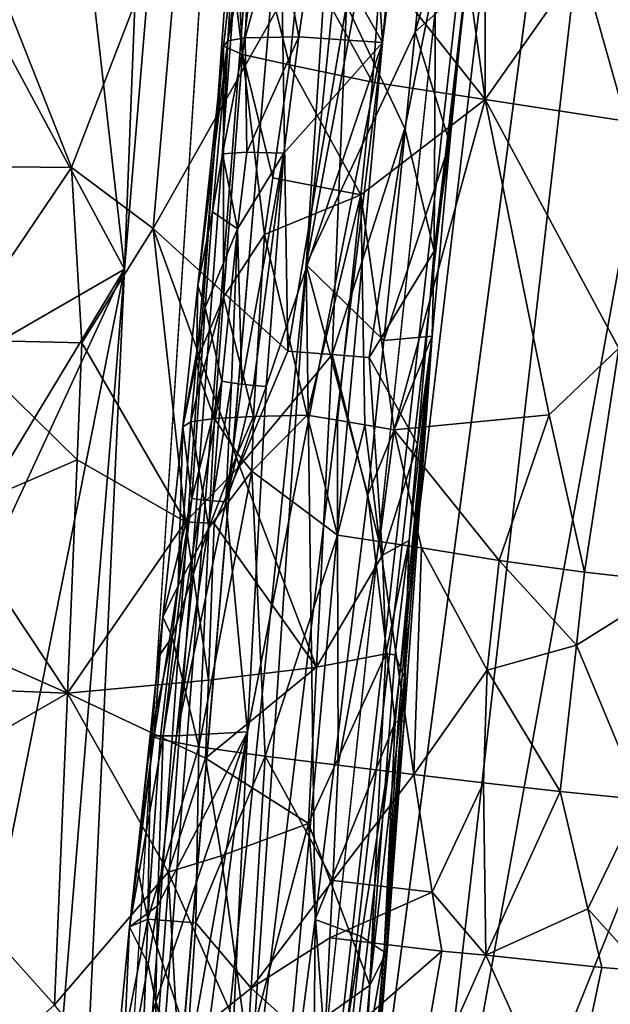
# Model space of a CAD drawing. Extents: x -293 to 293, y 0 to 819.
# Drawn here: x -200 to -191, y 44 to 59 of the extents above; entities that cross this region are included whole.
import ezdxf

# ---------------------------------------------------------------- set-up
doc = ezdxf.new("R2010")
doc.units = 0
doc.header["$MEASUREMENT"] = 0

msp = doc.modelspace()

# ---------------------------------------------------------------- linework, layer by layer
for points in [[(-171.512817, 239.831528, -400.081573), (-156.532394, 379.970886, -375.457001), (-199.436981, 5, -438.722504)], [(-172.969681, 240.772324, -398.405945), (-199.436981, 5, -438.722504), (-156.532394, 379.970886, -375.457001)], [(-184.156479, 238.143738, -41.211193), (-200.816376, 5, -19.106115), (-173.482452, 374.500763, -53.223164)], [(-182.889267, 238.20433, -39.900543), (-173.482452, 374.500763, -53.223164), (-200.816376, 5, -19.106115)], [(-172.969681, 240.772324, -398.405945), (-189.16124, 101.582413, -421.575836), (-199.436981, 5, -438.722504)], [(-171.512817, 239.831528, -400.081573), (-199.436981, 5, -438.722504), (-186.911835, 99.653313, -424.202789)], [(-182.889267, 238.20433, -39.900543), (-200.816376, 5, -19.106115), (-192.621399, 101.904381, -26.867016)], [(-184.156479, 238.143738, -41.211193), (-194.597153, 101.793854, -28.928352), (-200.816376, 5, -19.106115)], [(-195.672714, 55.232258, -21.976126), (-192.621399, 101.904381, -26.867016), (-200.816376, 5, -19.106115)], [(-193.111786, 80.366486, -23.169765), (-192.621399, 101.904381, -26.867016), (-195.672714, 55.232258, -21.976126)], [(-198.489334, 55.164429, -24.970181), (-200.816376, 5, -19.106115), (-194.597153, 101.793854, -28.928352)], [(-197.509079, 80.255028, -27.922161), (-198.489334, 55.164429, -24.970181), (-194.597153, 101.793854, -28.928352)], [(-194.487564, 58.682827, -428.269409), (-199.436981, 5, -438.722504), (-189.16124, 101.582413, -421.575836)], [(-192.040848, 85.492348, -422.854584), (-194.487564, 58.682827, -428.269409), (-189.16124, 101.582413, -421.575836)], [(-186.911835, 99.653313, -424.202789), (-199.436981, 5, -438.722504), (-194.102753, 37.147194, -434.689087)], [(-186.911835, 99.653313, -424.202789), (-194.102753, 37.147194, -434.689087), (-188.284241, 69.205704, -430.533051)], [(-194.826996, 64.048996, -425.86496), (-194.487564, 58.682827, -428.269409), (-192.040848, 85.492348, -422.854584)], [(-200.178909, 70.093666, -28.003401), (-198.489334, 55.164429, -24.970181), (-197.509079, 80.255028, -27.922161)], [(-192.851395, 70.234421, -19.74951), (-193.111786, 80.366486, -23.169765), (-195.672714, 55.232258, -21.976126)], [(-192.851395, 70.234421, -19.74951), (-195.672714, 55.232258, -21.976126), (-193.982483, 58.848297, -19.482189)], [(-192.851395, 70.234421, -19.74951), (-193.982483, 58.848297, -19.482189), (-193.177505, 61.600361, -17.402187)], [(-200.178909, 70.093666, -28.003401), (-200.410049, 58.734818, -26.651344), (-198.489334, 55.164429, -24.970181)], [(-188.307739, 51.520905, -434.153656), (-188.284241, 69.205704, -430.533051), (-194.102753, 37.147194, -434.689087)], [(-195.531769, 60.534451, -425.84845), (-194.487564, 58.682827, -428.269409), (-194.826996, 64.048996, -425.86496)], [(-193.177505, 61.600361, -17.402187), (-193.982483, 58.848297, -19.482189), (-193.208099, 59.540863, -15.913514)], [(-196.822601, 59.817547, -419.951324), (-196.89032, 58.706898, -421.940216), (-196.486115, 61.413227, -422.323029)], [(-196.486115, 61.413227, -422.323029), (-196.89032, 58.706898, -421.940216), (-196.535049, 60.527714, -422.74292)], [(-197.573059, 61.250618, -5.585233), (-199.313797, 56.742367, -4.304212), (-200.658401, 60.142941, -3.609998)], [(-197.573059, 61.250618, -5.585233), (-198.044693, 55.79554, -5.238978), (-199.313797, 56.742367, -4.304212)], [(-197.573059, 61.250618, -5.585233), (-196.047745, 59.338413, -7.200012), (-198.044693, 55.79554, -5.238978)], [(-193.283524, 60.603668, -411.350281), (-192.892349, 61.097427, -410.888885), (-192.897049, 57.79937, -411.210846)], [(-192.892349, 61.097427, -410.888885), (-191.402557, 59.926159, -409.70929), (-192.897049, 57.79937, -411.210846)], [(-190.605011, 60.993172, -409.013489), (-190.708176, 57.463024, -409.566986), (-191.402557, 59.926159, -409.70929)], [(-196.535049, 60.527714, -422.74292), (-196.89032, 58.706898, -421.940216), (-196.618515, 58.753613, -423.576782)], [(-196.129593, 60.550037, -424.327118), (-196.535049, 60.527714, -422.74292), (-196.618515, 58.753613, -423.576782)], [(-196.129593, 60.550037, -424.327118), (-196.618515, 58.753613, -423.576782), (-195.784363, 58.76973, -426.029938)], [(-196.129593, 60.550037, -424.327118), (-195.784363, 58.76973, -426.029938), (-195.531769, 60.534451, -425.84845)], [(-195.531769, 60.534451, -425.84845), (-195.784363, 58.76973, -426.029938), (-194.487564, 58.682827, -428.269409)], [(-193.283524, 60.603668, -411.350281), (-192.897049, 57.79937, -411.210846), (-194.517288, 59.847202, -412.972687)], [(-196.757248, 60.41227, -419.7854), (-196.660965, 58.49741, -417.873291), (-196.822601, 59.817547, -419.951324)], [(-196.438904, 60.362122, -417.407776), (-196.660965, 58.49741, -417.873291), (-196.757248, 60.41227, -419.7854)], [(-196.438904, 60.362122, -417.407776), (-195.932297, 58.33778, -415.573456), (-196.660965, 58.49741, -417.873291)], [(-196.438904, 60.362122, -417.407776), (-195.755325, 60.088936, -415.253113), (-195.932297, 58.33778, -415.573456)], [(-201.236786, 56.762985, -3.294326), (-200.658401, 60.142941, -3.609998), (-199.313797, 56.742367, -4.304212)], [(-195.755325, 60.088936, -415.253113), (-194.643616, 58.069527, -413.233978), (-195.932297, 58.33778, -415.573456)], [(-195.755325, 60.088936, -415.253113), (-194.517288, 59.847202, -412.972687), (-194.643616, 58.069527, -413.233978)], [(-191.402557, 59.926159, -409.70929), (-190.708176, 57.463024, -409.566986), (-192.897049, 57.79937, -411.210846)], [(-196.822601, 59.817547, -419.951324), (-196.952698, 58.627937, -420.282806), (-196.89032, 58.706898, -421.940216)], [(-196.822601, 59.817547, -419.951324), (-196.660965, 58.49741, -417.873291), (-196.952698, 58.627937, -420.282806)], [(-194.517288, 59.847202, -412.972687), (-192.897049, 57.79937, -411.210846), (-194.643616, 58.069527, -413.233978)], [(-193.669464, 59.703995, -11.761319), (-194.14473, 57.348335, -10.729794), (-195.048767, 59.268242, -8.634878)], [(-193.669464, 59.703995, -11.761319), (-193.685867, 55.442028, -12.966436), (-194.14473, 57.348335, -10.729794)], [(-193.669464, 59.703995, -11.761319), (-193.208099, 59.540863, -15.913514), (-193.685867, 55.442028, -12.966436)], [(-193.208099, 59.540863, -15.913514), (-193.982483, 58.848297, -19.482189), (-193.442535, 57.122467, -16.247501)], [(-193.208099, 59.540863, -15.913514), (-193.442535, 57.122467, -16.247501), (-193.685867, 55.442028, -12.966436)], [(-198.044693, 55.79554, -5.238978), (-196.047745, 59.338413, -7.200012), (-195.956116, 53.892494, -7.570302)], [(-196.047745, 59.338413, -7.200012), (-195.048767, 59.268242, -8.634878), (-195.956116, 53.892494, -7.570302)], [(-195.048767, 59.268242, -8.634878), (-195.268478, 53.841091, -8.669277), (-195.956116, 53.892494, -7.570302)], [(-194.14473, 57.348335, -10.729794), (-195.268478, 53.841091, -8.669277), (-195.048767, 59.268242, -8.634878)], [(-194.469681, 54.057133, -19.36714), (-193.982483, 58.848297, -19.482189), (-195.672714, 55.232258, -21.976126)], [(-193.442535, 57.122467, -16.247501), (-193.982483, 58.848297, -19.482189), (-194.469681, 54.057133, -19.36714)], [(-200.579086, 53.957596, -26.110546), (-198.489334, 55.164429, -24.970181), (-200.410049, 58.734818, -26.651344)], [(-197.354095, 54.909016, -421.417358), (-197.125732, 56.054028, -422.846527), (-196.89032, 58.706898, -421.940216)], [(-197.354095, 54.909016, -421.417358), (-196.89032, 58.706898, -421.940216), (-196.952698, 58.627937, -420.282806)], [(-196.89032, 58.706898, -421.940216), (-197.125732, 56.054028, -422.846527), (-196.969864, 56.955803, -423.090607)], [(-196.595383, 56.980507, -424.706512), (-196.618515, 58.753613, -423.576782), (-196.969864, 56.955803, -423.090607)], [(-196.89032, 58.706898, -421.940216), (-196.969864, 56.955803, -423.090607), (-196.618515, 58.753613, -423.576782)], [(-196.595383, 56.980507, -424.706512), (-195.784363, 58.76973, -426.029938), (-196.618515, 58.753613, -423.576782)], [(-196.595383, 56.980507, -424.706512), (-196.020065, 56.966537, -426.261505), (-195.784363, 58.76973, -426.029938)], [(-195.784363, 58.76973, -426.029938), (-196.020065, 56.966537, -426.261505), (-194.487564, 58.682827, -428.269409)], [(-194.487564, 58.682827, -428.269409), (-197.101501, 37.232857, -431.650299), (-199.436981, 5, -438.722504)], [(-197.37619, 53.737469, -419.995239), (-196.952698, 58.627937, -420.282806), (-196.953003, 54.730881, -418.149048)], [(-197.354095, 54.909016, -421.417358), (-196.952698, 58.627937, -420.282806), (-197.37619, 53.737469, -419.995239)], [(-196.583099, 47.981407, -428.689728), (-197.101501, 37.232857, -431.650299), (-194.487564, 58.682827, -428.269409)], [(-196.953003, 54.730881, -418.149048), (-196.952698, 58.627937, -420.282806), (-196.660965, 58.49741, -417.873291)], [(-196.293243, 53.343025, -427.16449), (-196.583099, 47.981407, -428.689728), (-194.487564, 58.682827, -428.269409)], [(-196.020065, 56.966537, -426.261505), (-196.293243, 53.343025, -427.16449), (-194.487564, 58.682827, -428.269409)], [(-196.953003, 54.730881, -418.149048), (-196.660965, 58.49741, -417.873291), (-196.319901, 55.704582, -416.34848)], [(-196.191376, 56.582424, -416.09024), (-196.660965, 58.49741, -417.873291), (-195.932297, 58.33778, -415.573456)], [(-196.191376, 56.582424, -416.09024), (-196.319901, 55.704582, -416.34848), (-196.660965, 58.49741, -417.873291)], [(-196.191376, 56.582424, -416.09024), (-195.932297, 58.33778, -415.573456), (-194.824615, 56.320717, -413.574097)], [(-194.643616, 58.069527, -413.233978), (-194.824615, 56.320717, -413.574097), (-195.932297, 58.33778, -415.573456)], [(-194.643616, 58.069527, -413.233978), (-192.897049, 57.79937, -411.210846), (-194.824615, 56.320717, -413.574097)], [(-194.824615, 56.320717, -413.574097), (-192.897049, 57.79937, -411.210846), (-194.305786, 52.670792, -413.142242)], [(-191.90683, 52.901054, -410.970795), (-194.305786, 52.670792, -413.142242), (-192.897049, 57.79937, -411.210846)], [(-191.90683, 52.901054, -410.970795), (-192.897049, 57.79937, -411.210846), (-190.824921, 53.940586, -410.139862)], [(-190.708176, 57.463024, -409.566986), (-190.824921, 53.940586, -410.139862), (-192.897049, 57.79937, -411.210846)], [(-194.14473, 57.348335, -10.729794), (-194.69722, 53.792084, -9.832918), (-195.268478, 53.841091, -8.669277)], [(-194.14473, 57.348335, -10.729794), (-193.685867, 55.442028, -12.966436), (-194.69722, 53.792084, -9.832918)], [(-193.442535, 57.122467, -16.247501), (-194.469681, 54.057133, -19.36714), (-193.719284, 54.125011, -16.326946)], [(-193.442535, 57.122467, -16.247501), (-193.719284, 54.125011, -16.326946), (-193.685867, 55.442028, -12.966436)], [(-196.737076, 55.789108, -424.875366), (-196.969864, 56.955803, -423.090607), (-197.125732, 56.054028, -422.846527)], [(-196.595383, 56.980507, -424.706512), (-196.969864, 56.955803, -423.090607), (-196.737076, 55.789108, -424.875366)], [(-196.595383, 56.980507, -424.706512), (-196.737076, 55.789108, -424.875366), (-196.020065, 56.966537, -426.261505)], [(-196.737076, 55.789108, -424.875366), (-196.671097, 53.3801, -426.268311), (-196.020065, 56.966537, -426.261505)], [(-196.020065, 56.966537, -426.261505), (-196.671097, 53.3801, -426.268311), (-196.488556, 53.359993, -426.725891)], [(-196.020065, 56.966537, -426.261505), (-196.488556, 53.359993, -426.725891), (-196.293243, 53.343025, -427.16449)], [(-201.236786, 56.762985, -3.294326), (-199.313797, 56.742367, -4.304212), (-201.120651, 54.068291, -3.295084)], [(-201.120651, 54.068291, -3.295084), (-199.313797, 56.742367, -4.304212), (-199.152344, 54.019508, -4.402465)], [(-199.313797, 56.742367, -4.304212), (-198.044693, 55.79554, -5.238978), (-199.152344, 54.019508, -4.402465)], [(-196.191376, 56.582424, -416.09024), (-194.824615, 56.320717, -413.574097), (-196.319901, 55.704582, -416.34848)], [(-196.319901, 55.704582, -416.34848), (-194.824615, 56.320717, -413.574097), (-195.6595, 52.897778, -414.977539)], [(-194.824615, 56.320717, -413.574097), (-195.186844, 52.823227, -414.254852), (-195.6595, 52.897778, -414.977539)], [(-194.824615, 56.320717, -413.574097), (-194.765549, 52.749382, -413.690613), (-195.186844, 52.823227, -414.254852)], [(-194.824615, 56.320717, -413.574097), (-194.305786, 52.670792, -413.142242), (-194.765549, 52.749382, -413.690613)], [(-197.354095, 54.909016, -421.417358), (-197.238953, 54.572201, -423.434296), (-197.125732, 56.054028, -422.846527)], [(-196.737076, 55.789108, -424.875366), (-197.125732, 56.054028, -422.846527), (-197.238953, 54.572201, -423.434296)], [(-198.044693, 55.79554, -5.238978), (-197.544098, 51.240292, -5.767577), (-199.152344, 54.019508, -4.402465)], [(-198.044693, 55.79554, -5.238978), (-196.705566, 52.10788, -6.666625), (-197.544098, 51.240292, -5.767577)], [(-198.044693, 55.79554, -5.238978), (-195.956116, 53.892494, -7.570302), (-196.705566, 52.10788, -6.666625)], [(-196.737076, 55.789108, -424.875366), (-197.238953, 54.572201, -423.434296), (-196.978867, 53.424232, -425.343445)], [(-196.737076, 55.789108, -424.875366), (-196.978867, 53.424232, -425.343445), (-196.830658, 53.40102, -425.818634)], [(-196.737076, 55.789108, -424.875366), (-196.830658, 53.40102, -425.818634), (-196.671097, 53.3801, -426.268311)], [(-196.489594, 52.878925, -416.586426), (-196.953003, 54.730881, -418.149048), (-196.319901, 55.704582, -416.34848)], [(-196.489594, 52.878925, -416.586426), (-196.319901, 55.704582, -416.34848), (-195.6595, 52.897778, -414.977539)], [(-193.947067, 52.449333, -12.657309), (-194.69722, 53.792084, -9.832918), (-193.685867, 55.442028, -12.966436)], [(-193.947067, 52.449333, -12.657309), (-193.685867, 55.442028, -12.966436), (-193.719284, 54.125011, -16.326946)], [(-195.672714, 55.232258, -21.976126), (-200.816376, 5, -19.106115), (-197.254166, 31.896111, -19.573109)], [(-195.532257, 45.068913, -19.434063), (-195.672714, 55.232258, -21.976126), (-197.254166, 31.896111, -19.573109)], [(-194.714859, 51.661865, -19.306479), (-195.672714, 55.232258, -21.976126), (-195.532257, 45.068913, -19.434063)], [(-194.469681, 54.057133, -19.36714), (-195.672714, 55.232258, -21.976126), (-194.714859, 51.661865, -19.306479)], [(-200.984177, 49.778725, -25.764612), (-200.753204, 43.799068, -24.850323), (-198.489334, 55.164429, -24.970181)], [(-200.665146, 51.569077, -25.840027), (-200.984177, 49.778725, -25.764612), (-198.489334, 55.164429, -24.970181)], [(-198.489334, 55.164429, -24.970181), (-200.402054, 31.851107, -22.947254), (-200.816376, 5, -19.106115)], [(-200.753204, 43.799068, -24.850323), (-200.402054, 31.851107, -22.947254), (-198.489334, 55.164429, -24.970181)], [(-200.579086, 53.957596, -26.110546), (-200.665146, 51.569077, -25.840027), (-198.489334, 55.164429, -24.970181)], [(-197.354095, 54.909016, -421.417358), (-197.586578, 52.718746, -421.859619), (-197.238953, 54.572201, -423.434296)], [(-197.354095, 54.909016, -421.417358), (-197.37619, 53.737469, -419.995239), (-197.586578, 52.718746, -421.859619)], [(-197.37619, 53.737469, -419.995239), (-196.953003, 54.730881, -418.149048), (-197.31221, 53.443733, -419.420746)], [(-197.31221, 53.443733, -419.420746), (-196.953003, 54.730881, -418.149048), (-197.093552, 52.847698, -418.29126)], [(-196.489594, 52.878925, -416.586426), (-197.093552, 52.847698, -418.29126), (-196.953003, 54.730881, -418.149048)], [(-197.238953, 54.572201, -423.434296), (-197.586578, 52.718746, -421.859619), (-197.443985, 51.603775, -424.599945)], [(-197.238953, 54.572201, -423.434296), (-197.443985, 51.603775, -424.599945), (-196.978867, 53.424232, -425.343445)], [(-193.719284, 54.125011, -16.326946), (-194.714859, 51.661865, -19.306479), (-194.293228, 48.132278, -16.470978)], [(-193.719284, 54.125011, -16.326946), (-194.469681, 54.057133, -19.36714), (-194.714859, 51.661865, -19.306479)], [(-193.719284, 54.125011, -16.326946), (-194.293228, 48.132278, -16.470978), (-194.243973, 48.137737, -16.150505)], [(-193.719284, 54.125011, -16.326946), (-194.243973, 48.137737, -16.150505), (-194.20192, 48.141689, -15.817096)], [(-193.719284, 54.125011, -16.326946), (-194.20192, 48.141689, -15.817096), (-194.152008, 48.144985, -15.257075)], [(-194.077911, 50.952957, -12.503325), (-193.719284, 54.125011, -16.326946), (-194.152008, 48.144985, -15.257075)], [(-193.947067, 52.449333, -12.657309), (-193.719284, 54.125011, -16.326946), (-194.077911, 50.952957, -12.503325)], [(-201.120651, 54.068291, -3.295084), (-199.225784, 52.206604, -4.34938), (-201.210724, 51.348454, -3.207253)], [(-201.120651, 54.068291, -3.295084), (-199.152344, 54.019508, -4.402465), (-199.225784, 52.206604, -4.34938)], [(-199.152344, 54.019508, -4.402465), (-197.544098, 51.240292, -5.767577), (-199.225784, 52.206604, -4.34938)], [(-196.705566, 52.10788, -6.666625), (-195.956116, 53.892494, -7.570302), (-195.268478, 53.841091, -8.669277)], [(-196.705566, 52.10788, -6.666625), (-195.268478, 53.841091, -8.669277), (-195.51236, 48.986843, -8.63381)], [(-195.51236, 48.986843, -8.63381), (-195.268478, 53.841091, -8.669277), (-194.491043, 50.726643, -10.856917)], [(-194.491043, 50.726643, -10.856917), (-195.268478, 53.841091, -8.669277), (-194.69722, 53.792084, -9.832918)], [(-191.90683, 52.901054, -410.970795), (-190.824921, 53.940586, -410.139862), (-191.356506, 50.463558, -410.951691)], [(-189.929916, 50.301548, -410.251495), (-191.356506, 50.463558, -410.951691), (-190.824921, 53.940586, -410.139862)], [(-197.37619, 53.737469, -419.995239), (-197.46109, 52.796654, -420.060028), (-197.586578, 52.718746, -421.859619)], [(-197.37619, 53.737469, -419.995239), (-197.31221, 53.443733, -419.420746), (-197.46109, 52.796654, -420.060028)], [(-194.491043, 50.726643, -10.856917), (-194.69722, 53.792084, -9.832918), (-193.947067, 52.449333, -12.657309)], [(-197.31221, 53.443733, -419.420746), (-197.093552, 52.847698, -418.29126), (-197.46109, 52.796654, -420.060028)], [(-196.978867, 53.424232, -425.343445), (-197.443985, 51.603775, -424.599945), (-197.300049, 51.58551, -425.23172)], [(-196.978867, 53.424232, -425.343445), (-197.300049, 51.58551, -425.23172), (-197.125076, 51.568253, -425.851959)], [(-196.830658, 53.40102, -425.818634), (-196.978867, 53.424232, -425.343445), (-197.125076, 51.568253, -425.851959)], [(-196.830658, 53.40102, -425.818634), (-197.125076, 51.568253, -425.851959), (-196.917953, 51.552387, -426.464203)], [(-196.671097, 53.3801, -426.268311), (-196.830658, 53.40102, -425.818634), (-196.917953, 51.552387, -426.464203)], [(-196.488556, 53.359993, -426.725891), (-196.671097, 53.3801, -426.268311), (-196.917953, 51.552387, -426.464203)], [(-196.293243, 53.343025, -427.16449), (-196.488556, 53.359993, -426.725891), (-196.917953, 51.552387, -426.464203)], [(-196.293243, 53.343025, -427.16449), (-196.917953, 51.552387, -426.464203), (-196.583099, 47.981407, -428.689728)], [(-196.514618, 52.028362, -416.604126), (-195.6595, 52.897778, -414.977539), (-195.188934, 51.035839, -414.348907)], [(-196.489594, 52.878925, -416.586426), (-195.6595, 52.897778, -414.977539), (-196.514618, 52.028362, -416.604126)], [(-195.6595, 52.897778, -414.977539), (-195.186844, 52.823227, -414.254852), (-195.188934, 51.035839, -414.348907)], [(-192.681534, 50.644527, -411.824249), (-194.305786, 52.670792, -413.142242), (-191.90683, 52.901054, -410.970795)], [(-192.681534, 50.644527, -411.824249), (-191.90683, 52.901054, -410.970795), (-191.356506, 50.463558, -410.951691)], [(-197.46109, 52.796654, -420.060028), (-197.656036, 50.251118, -420.060089), (-197.586578, 52.718746, -421.859619)], [(-197.46109, 52.796654, -420.060028), (-197.182465, 51.14798, -418.306305), (-197.656036, 50.251118, -420.060089)], [(-197.46109, 52.796654, -420.060028), (-197.093552, 52.847698, -418.29126), (-197.182465, 51.14798, -418.306305)], [(-196.73793, 52.303329, -417.154633), (-197.182465, 51.14798, -418.306305), (-197.093552, 52.847698, -418.29126)], [(-196.489594, 52.878925, -416.586426), (-196.73793, 52.303329, -417.154633), (-197.093552, 52.847698, -418.29126)], [(-196.489594, 52.878925, -416.586426), (-196.514618, 52.028362, -416.604126), (-196.73793, 52.303329, -417.154633)], [(-195.186844, 52.823227, -414.254852), (-194.765549, 52.749382, -413.690613), (-195.188934, 51.035839, -414.348907)], [(-194.765549, 52.749382, -413.690613), (-194.533798, 50.938129, -413.539551), (-195.188934, 51.035839, -414.348907)], [(-194.765549, 52.749382, -413.690613), (-194.305786, 52.670792, -413.142242), (-194.533798, 50.938129, -413.539551)], [(-197.656036, 50.251118, -420.060089), (-197.897659, 49.762512, -422.643585), (-197.586578, 52.718746, -421.859619)], [(-197.586578, 52.718746, -421.859619), (-197.897659, 49.762512, -422.643585), (-197.443985, 51.603775, -424.599945)], [(-194.305786, 52.670792, -413.142242), (-193.884232, 50.839062, -412.855621), (-194.533798, 50.938129, -413.539551)], [(-192.681534, 50.644527, -411.824249), (-193.884232, 50.839062, -412.855621), (-194.305786, 52.670792, -413.142242)], [(-194.491043, 50.726643, -10.856917), (-193.947067, 52.449333, -12.657309), (-194.077911, 50.952957, -12.503325)], [(-196.73793, 52.303329, -417.154633), (-196.514618, 52.028362, -416.604126), (-197.182465, 51.14798, -418.306305)], [(-201.210724, 51.348454, -3.207253), (-199.225784, 52.206604, -4.34938), (-199.374496, 48.580898, -4.243122)], [(-199.225784, 52.206604, -4.34938), (-197.544098, 51.240292, -5.767577), (-199.374496, 48.580898, -4.243122)], [(-197.544098, 51.240292, -5.767577), (-196.705566, 52.10788, -6.666625), (-197.101913, 51.215183, -6.236171)], [(-196.514618, 52.028362, -416.604126), (-196.308701, 47.606457, -416.167175), (-197.338348, 47.748329, -418.351013)], [(-196.514618, 52.028362, -416.604126), (-197.338348, 47.748329, -418.351013), (-197.182465, 51.14798, -418.306305)], [(-196.705566, 52.10788, -6.666625), (-195.51236, 48.986843, -8.63381), (-197.101913, 51.215183, -6.236171)], [(-196.514618, 52.028362, -416.604126), (-195.188934, 51.035839, -414.348907), (-196.308701, 47.606457, -416.167175)], [(-194.714859, 51.661865, -19.306479), (-195.532257, 45.068913, -19.434063), (-194.293228, 48.132278, -16.470978)], [(-197.897659, 49.762512, -422.643585), (-198.028458, 47.921169, -424.032074), (-197.443985, 51.603775, -424.599945)], [(-197.443985, 51.603775, -424.599945), (-198.028458, 47.921169, -424.032074), (-197.890823, 47.921173, -424.997253)], [(-197.300049, 51.58551, -425.23172), (-197.443985, 51.603775, -424.599945), (-197.890823, 47.921173, -424.997253)], [(-197.300049, 51.58551, -425.23172), (-197.890823, 47.921173, -424.997253), (-197.685318, 47.92173, -425.92453)], [(-197.125076, 51.568253, -425.851959), (-197.300049, 51.58551, -425.23172), (-197.685318, 47.92173, -425.92453)], [(-196.917953, 51.552387, -426.464203), (-197.125076, 51.568253, -425.851959), (-197.685318, 47.92173, -425.92453)], [(-196.917953, 51.552387, -426.464203), (-197.685318, 47.92173, -425.92453), (-196.583099, 47.981407, -428.689728)], [(-190.35379, 43.82502, -435.082733), (-188.307739, 51.520905, -434.153656), (-194.102753, 37.147194, -434.689087)], [(-201.586838, 49.567543, -3.007752), (-201.210724, 51.348454, -3.207253), (-199.374496, 48.580898, -4.243122)], [(-197.188629, 48.786633, -6.212065), (-199.374496, 48.580898, -4.243122), (-197.544098, 51.240292, -5.767577)], [(-197.188629, 48.786633, -6.212065), (-197.544098, 51.240292, -5.767577), (-197.101913, 51.215183, -6.236171)], [(-197.188629, 48.786633, -6.212065), (-197.101913, 51.215183, -6.236171), (-195.51236, 48.986843, -8.63381)], [(-197.750687, 49.456532, -420.272095), (-197.182465, 51.14798, -418.306305), (-197.338348, 47.748329, -418.351013)], [(-197.656036, 50.251118, -420.060089), (-197.182465, 51.14798, -418.306305), (-197.750687, 49.456532, -420.272095)], [(-195.188934, 51.035839, -414.348907), (-195.177094, 47.463017, -414.558685), (-196.308701, 47.606457, -416.167175)], [(-195.188934, 51.035839, -414.348907), (-194.533798, 50.938129, -413.539551), (-195.177094, 47.463017, -414.558685)], [(-194.533798, 50.938129, -413.539551), (-194.002243, 47.322021, -413.319702), (-195.177094, 47.463017, -414.558685)], [(-194.533798, 50.938129, -413.539551), (-193.884232, 50.839062, -412.855621), (-194.002243, 47.322021, -413.319702)], [(-194.491043, 50.726643, -10.856917), (-194.077911, 50.952957, -12.503325), (-194.437225, 49.195873, -11.378444)], [(-194.077911, 50.952957, -12.503325), (-194.293915, 49.175804, -12.004421), (-194.437225, 49.195873, -11.378444)], [(-194.077911, 50.952957, -12.503325), (-194.148071, 48.827393, -13.081984), (-194.293915, 49.175804, -12.004421)], [(-194.077911, 50.952957, -12.503325), (-194.152008, 48.144985, -15.257075), (-194.148071, 48.827393, -13.081984)], [(-192.867188, 48.939701, -412.175201), (-194.002243, 47.322021, -413.319702), (-193.884232, 50.839062, -412.855621)], [(-192.681534, 50.644527, -411.824249), (-192.867188, 48.939701, -412.175201), (-193.884232, 50.839062, -412.855621)], [(-195.51236, 48.986843, -8.63381), (-194.491043, 50.726643, -10.856917), (-194.437225, 49.195873, -11.378444)], [(-192.681534, 50.644527, -411.824249), (-191.482773, 49.328011, -411.189148), (-192.867188, 48.939701, -412.175201)], [(-192.681534, 50.644527, -411.824249), (-191.356506, 50.463558, -410.951691), (-191.482773, 49.328011, -411.189148)], [(-189.929916, 50.301548, -410.251495), (-191.482773, 49.328011, -411.189148), (-191.356506, 50.463558, -410.951691)], [(-189.929916, 50.301548, -410.251495), (-190.483032, 46.930119, -411.040466), (-191.482773, 49.328011, -411.189148)], [(-197.656036, 50.251118, -420.060089), (-197.750687, 49.456532, -420.272095), (-197.897659, 49.762512, -422.643585)], [(-197.897659, 49.762512, -422.643585), (-198.09082, 47.920132, -423.089508), (-198.028458, 47.921169, -424.032074)], [(-197.897659, 49.762512, -422.643585), (-197.965652, 49.148605, -422.462799), (-198.09082, 47.920132, -423.089508)], [(-197.750687, 49.456532, -420.272095), (-197.965652, 49.148605, -422.462799), (-197.897659, 49.762512, -422.643585)], [(-201.586838, 49.567543, -3.007752), (-199.374496, 48.580898, -4.243122), (-201.775085, 48.67691, -2.910558)], [(-197.750687, 49.456532, -420.272095), (-197.939133, 47.867146, -420.695618), (-198.081329, 47.918522, -422.10379)], [(-197.750687, 49.456532, -420.272095), (-198.081329, 47.918522, -422.10379), (-197.965652, 49.148605, -422.462799)], [(-197.750687, 49.456532, -420.272095), (-197.338348, 47.748329, -418.351013), (-197.939133, 47.867146, -420.695618)], [(-192.867188, 48.939701, -412.175201), (-191.482773, 49.328011, -411.189148), (-191.735474, 47.056957, -411.664215)], [(-191.482773, 49.328011, -411.189148), (-190.483032, 46.930119, -411.040466), (-191.735474, 47.056957, -411.664215)], [(-197.965652, 49.148605, -422.462799), (-198.081329, 47.918522, -422.10379), (-198.09082, 47.920132, -423.089508)], [(-194.686188, 44.048599, -11.784772), (-195.637527, 46.559959, -8.61517), (-194.437225, 49.195873, -11.378444)], [(-195.51236, 48.986843, -8.63381), (-194.437225, 49.195873, -11.378444), (-195.637527, 46.559959, -8.61517)], [(-194.686188, 44.048599, -11.784772), (-194.437225, 49.195873, -11.378444), (-194.293915, 49.175804, -12.004421)], [(-194.686188, 44.048599, -11.784772), (-194.293915, 49.175804, -12.004421), (-194.148071, 48.827393, -13.081984)], [(-197.232819, 47.572403, -6.199976), (-195.51236, 48.986843, -8.63381), (-195.637527, 46.559959, -8.61517)], [(-197.188629, 48.786633, -6.212065), (-195.51236, 48.986843, -8.63381), (-197.232819, 47.572403, -6.199976)], [(-192.867188, 48.939701, -412.175201), (-192.92511, 47.1889, -412.435242), (-194.002243, 47.322021, -413.319702)], [(-192.867188, 48.939701, -412.175201), (-191.735474, 47.056957, -411.664215), (-192.92511, 47.1889, -412.435242)], [(-197.188629, 48.786633, -6.212065), (-197.232819, 47.572403, -6.199976), (-199.374496, 48.580898, -4.243122)], [(-194.686188, 44.048599, -11.784772), (-194.148071, 48.827393, -13.081984), (-194.416748, 44.583786, -14.23057)], [(-194.148071, 48.827393, -13.081984), (-194.152008, 48.144985, -15.257075), (-194.416748, 44.583786, -14.23057)], [(-201.775085, 48.67691, -2.910558), (-199.374496, 48.580898, -4.243122), (-202.363174, 46.859135, -2.639653)], [(-202.363174, 46.859135, -2.639653), (-199.374496, 48.580898, -4.243122), (-199.576569, 43.746849, -4.101213)], [(-199.576569, 43.746849, -4.101213), (-199.374496, 48.580898, -4.243122), (-197.811783, 45.803543, -5.616261)], [(-197.232819, 47.572403, -6.199976), (-197.811783, 45.803543, -5.616261), (-199.374496, 48.580898, -4.243122)], [(-194.81926, 44.805901, -17.393391), (-194.293228, 48.132278, -16.470978), (-195.532257, 45.068913, -19.434063)], [(-194.81926, 44.805901, -17.393391), (-194.465378, 44.568913, -15.259675), (-194.293228, 48.132278, -16.470978)], [(-194.152008, 48.144985, -15.257075), (-194.20192, 48.141689, -15.817096), (-194.465378, 44.568913, -15.259675)], [(-194.152008, 48.144985, -15.257075), (-194.465378, 44.568913, -15.259675), (-194.434174, 44.57674, -14.824236)], [(-194.20192, 48.141689, -15.817096), (-194.243973, 48.137737, -16.150505), (-194.465378, 44.568913, -15.259675)], [(-194.243973, 48.137737, -16.150505), (-194.293228, 48.132278, -16.470978), (-194.465378, 44.568913, -15.259675)], [(-194.152008, 48.144985, -15.257075), (-194.434174, 44.57674, -14.824236), (-194.416748, 44.583786, -14.23057)], [(-198.410736, 44.954865, -423.350769), (-197.977219, 45.284172, -426.36734), (-197.890823, 47.921173, -424.997253)], [(-198.410736, 44.954865, -423.350769), (-197.890823, 47.921173, -424.997253), (-198.028458, 47.921169, -424.032074)], [(-198.304962, 45.943478, -422.936066), (-198.410736, 44.954865, -423.350769), (-198.028458, 47.921169, -424.032074)], [(-198.304962, 45.943478, -422.936066), (-198.028458, 47.921169, -424.032074), (-198.09082, 47.920132, -423.089508)], [(-198.304962, 45.943478, -422.936066), (-198.09082, 47.920132, -423.089508), (-198.081329, 47.918522, -422.10379)], [(-198.130035, 45.073448, -420.656769), (-198.304962, 45.943478, -422.936066), (-198.081329, 47.918522, -422.10379)], [(-198.130035, 45.073448, -420.656769), (-198.081329, 47.918522, -422.10379), (-197.939133, 47.867146, -420.695618)], [(-198.130035, 45.073448, -420.656769), (-197.939133, 47.867146, -420.695618), (-197.338348, 47.748329, -418.351013)], [(-198.006989, 43.790901, -427.104523), (-197.542755, 42.615944, -428.884857), (-196.583099, 47.981407, -428.689728)], [(-197.977219, 45.284172, -426.36734), (-198.006989, 43.790901, -427.104523), (-196.583099, 47.981407, -428.689728)], [(-197.977219, 45.284172, -426.36734), (-196.583099, 47.981407, -428.689728), (-197.685318, 47.92173, -425.92453)], [(-197.977219, 45.284172, -426.36734), (-197.685318, 47.92173, -425.92453), (-197.890823, 47.921173, -424.997253)], [(-196.583099, 47.981407, -428.689728), (-197.542755, 42.615944, -428.884857), (-197.520569, 40.81892, -429.654358)], [(-196.583099, 47.981407, -428.689728), (-197.520569, 40.81892, -429.654358), (-197.101501, 37.232857, -431.650299)], [(-197.382095, 45.018688, -418.255371), (-198.130035, 45.073448, -420.656769), (-197.338348, 47.748329, -418.351013)], [(-197.382095, 45.018688, -418.255371), (-197.338348, 47.748329, -418.351013), (-196.308701, 47.606457, -416.167175)], [(-197.232819, 47.572403, -6.199976), (-196.993011, 46.055843, -6.544158), (-197.811783, 45.803543, -5.616261)], [(-197.382095, 45.018688, -418.255371), (-196.308701, 47.606457, -416.167175), (-196.528687, 44.002857, -416.611969)], [(-197.232819, 47.572403, -6.199976), (-195.637527, 46.559959, -8.61517), (-196.993011, 46.055843, -6.544158)], [(-196.528687, 44.002857, -416.611969), (-196.308701, 47.606457, -416.167175), (-195.261734, 45.676758, -414.78952)], [(-195.261734, 45.676758, -414.78952), (-196.308701, 47.606457, -416.167175), (-195.177094, 47.463017, -414.558685)], [(-195.261734, 45.676758, -414.78952), (-195.177094, 47.463017, -414.558685), (-194.002243, 47.322021, -413.319702)], [(-195.261734, 45.676758, -414.78952), (-194.002243, 47.322021, -413.319702), (-193.718613, 45.49305, -413.266693)], [(-193.718613, 45.49305, -413.266693), (-194.002243, 47.322021, -413.319702), (-192.92511, 47.1889, -412.435242)], [(-193.718613, 45.49305, -413.266693), (-192.92511, 47.1889, -412.435242), (-192.88472, 44.517998, -412.747711)], [(-192.88472, 44.517998, -412.747711), (-192.92511, 47.1889, -412.435242), (-191.735474, 47.056957, -411.664215)], [(-192.88472, 44.517998, -412.747711), (-191.735474, 47.056957, -411.664215), (-191.307159, 45.235313, -411.700531)], [(-191.307159, 45.235313, -411.700531), (-191.735474, 47.056957, -411.664215), (-190.483032, 46.930119, -411.040466)], [(-191.307159, 45.235313, -411.700531), (-190.483032, 46.930119, -411.040466), (-190.438217, 44.273682, -411.455902)], [(-202.363174, 46.859135, -2.639653), (-199.576569, 43.746849, -4.101213), (-202.218735, 41.388344, -2.582109)], [(-196.993011, 46.055843, -6.544158), (-195.637527, 46.559959, -8.61517), (-196.578568, 43.023609, -7.268515)], [(-195.637527, 46.559959, -8.61517), (-195.416061, 43.531147, -9.435019), (-196.578568, 43.023609, -7.268515)], [(-194.686188, 44.048599, -11.784772), (-195.416061, 43.531147, -9.435019), (-195.637527, 46.559959, -8.61517)], [(-197.811783, 45.803543, -5.616261), (-196.993011, 46.055843, -6.544158), (-196.578568, 43.023609, -7.268515)], [(-198.130035, 45.073448, -420.656769), (-198.410736, 44.954865, -423.350769), (-198.304962, 45.943478, -422.936066)], [(-199.576569, 43.746849, -4.101213), (-197.811783, 45.803543, -5.616261), (-197.553268, 41.253063, -6.037844)], [(-197.811783, 45.803543, -5.616261), (-196.578568, 43.023609, -7.268515), (-197.553268, 41.253063, -6.037844)], [(-196.528687, 44.002857, -416.611969), (-195.261734, 45.676758, -414.78952), (-195.303665, 44.783768, -414.905975)], [(-195.261734, 45.676758, -414.78952), (-193.718613, 45.49305, -413.266693), (-195.303665, 44.783768, -414.905975)], [(-195.303665, 44.783768, -414.905975), (-193.718613, 45.49305, -413.266693), (-193.570099, 44.579704, -413.251007)], [(-193.718613, 45.49305, -413.266693), (-192.88472, 44.517998, -412.747711), (-193.570099, 44.579704, -413.251007)], [(-198.410736, 44.954865, -423.350769), (-198.124359, 44.378017, -426.331177), (-197.977219, 45.284172, -426.36734)], [(-197.977219, 45.284172, -426.36734), (-198.124359, 44.378017, -426.331177), (-198.006989, 43.790901, -427.104523)], [(-192.88472, 44.517998, -412.747711), (-191.307159, 45.235313, -411.700531), (-191.087646, 44.326595, -411.733582)], [(-191.307159, 45.235313, -411.700531), (-190.438217, 44.273682, -411.455902), (-191.087646, 44.326595, -411.733582)], [(-198.130035, 45.073448, -420.656769), (-198.231613, 42.414223, -420.41507), (-198.661469, 42.36911, -422.992645)], [(-198.130035, 45.073448, -420.656769), (-198.661469, 42.36911, -422.992645), (-198.410736, 44.954865, -423.350769)], [(-198.410736, 44.954865, -423.350769), (-198.661469, 42.36911, -422.992645), (-198.543121, 41.990845, -425.974762)], [(-198.410736, 44.954865, -423.350769), (-198.543121, 41.990845, -425.974762), (-198.124359, 44.378017, -426.331177)], [(-197.510452, 43.216179, -418.460938), (-198.231613, 42.414223, -420.41507), (-198.130035, 45.073448, -420.656769)], [(-197.510452, 43.216179, -418.460938), (-198.130035, 45.073448, -420.656769), (-197.382095, 45.018688, -418.255371)], [(-197.510452, 43.216179, -418.460938), (-197.382095, 45.018688, -418.255371), (-196.528687, 44.002857, -416.611969)], [(-195.532257, 45.068913, -19.434063), (-197.254166, 31.896111, -19.573109), (-195.573212, 39.99456, -18.144363)], [(-194.81926, 44.805901, -17.393391), (-195.532257, 45.068913, -19.434063), (-195.573212, 39.99456, -18.144363)], [(-195.396088, 42.984188, -415.152618), (-196.528687, 44.002857, -416.611969), (-195.303665, 44.783768, -414.905975)], [(-194.81926, 44.805901, -17.393391), (-195.573212, 39.99456, -18.144363), (-195.41243, 39.108238, -17.394484)], [(-194.81926, 44.805901, -17.393391), (-195.41243, 39.108238, -17.394484), (-194.465378, 44.568913, -15.259675)], [(-195.396088, 42.984188, -415.152618), (-195.303665, 44.783768, -414.905975), (-193.570099, 44.579704, -413.251007)], [(-195.41243, 39.108238, -17.394484), (-195.109558, 37.373203, -15.228178), (-194.465378, 44.568913, -15.259675)], [(-195.396088, 42.984188, -415.152618), (-193.570099, 44.579704, -413.251007), (-194.017715, 41.975132, -413.919159)], [(-194.465378, 44.568913, -15.259675), (-195.109558, 37.373203, -15.228178), (-195.03978, 37.399303, -14.573659)], [(-194.416748, 44.583786, -14.23057), (-195.03978, 37.399303, -14.573659), (-195.003128, 37.434635, -13.501716)], [(-194.416748, 44.583786, -14.23057), (-194.434174, 44.57674, -14.824236), (-195.03978, 37.399303, -14.573659)], [(-194.434174, 44.57674, -14.824236), (-194.465378, 44.568913, -15.259675), (-195.03978, 37.399303, -14.573659)], [(-194.686188, 44.048599, -11.784772), (-194.416748, 44.583786, -14.23057), (-195.026291, 37.451424, -12.869754)], [(-194.416748, 44.583786, -14.23057), (-195.003128, 37.434635, -13.501716), (-195.026291, 37.451424, -12.869754)], [(-193.570099, 44.579704, -413.251007), (-192.88472, 44.517998, -412.747711), (-194.017715, 41.975132, -413.919159)], [(-192.88472, 44.517998, -412.747711), (-191.634735, 41.739315, -412.403839), (-194.017715, 41.975132, -413.919159)], [(-192.88472, 44.517998, -412.747711), (-191.087646, 44.326595, -411.733582), (-191.634735, 41.739315, -412.403839)], [(-198.006989, 43.790901, -427.104523), (-198.124359, 44.378017, -426.331177), (-198.543121, 41.990845, -425.974762)], [(-191.087646, 44.326595, -411.733582), (-190.438217, 44.273682, -411.455902), (-191.634735, 41.739315, -412.403839)], [(-190.438217, 44.273682, -411.455902), (-189.064392, 41.52631, -411.491577), (-191.634735, 41.739315, -412.403839)], [(-194.686188, 44.048599, -11.784772), (-195.262436, 37.48468, -11.134954), (-195.416061, 43.531147, -9.435019)], [(-194.686188, 44.048599, -11.784772), (-195.08519, 37.465981, -12.216966), (-195.262436, 37.48468, -11.134954)], [(-194.686188, 44.048599, -11.784772), (-195.026291, 37.451424, -12.869754), (-195.08519, 37.465981, -12.216966)], [(-197.510452, 43.216179, -418.460938), (-196.528687, 44.002857, -416.611969), (-196.636887, 42.201481, -416.83786)], [(-195.396088, 42.984188, -415.152618), (-196.636887, 42.201481, -416.83786), (-196.528687, 44.002857, -416.611969)], [(-198.006989, 43.790901, -427.104523), (-198.543121, 41.990845, -425.974762), (-198.017319, 40.792759, -428.552795)], [(-198.006989, 43.790901, -427.104523), (-198.017319, 40.792759, -428.552795), (-197.667557, 42.594955, -428.611298)], [(-198.006989, 43.790901, -427.104523), (-197.667557, 42.594955, -428.611298), (-197.542755, 42.615944, -428.884857)], [(-190.35379, 43.82502, -435.082733), (-194.102753, 37.147194, -434.689087), (-191.351349, 39.967964, -435.517334)], [(-190.35379, 43.82502, -435.082733), (-191.351349, 39.967964, -435.517334), (-188.344559, 42.650467, -435.798187)]]:
    msp.add_3dface(points)

doc.saveas('drawing.dxf')
